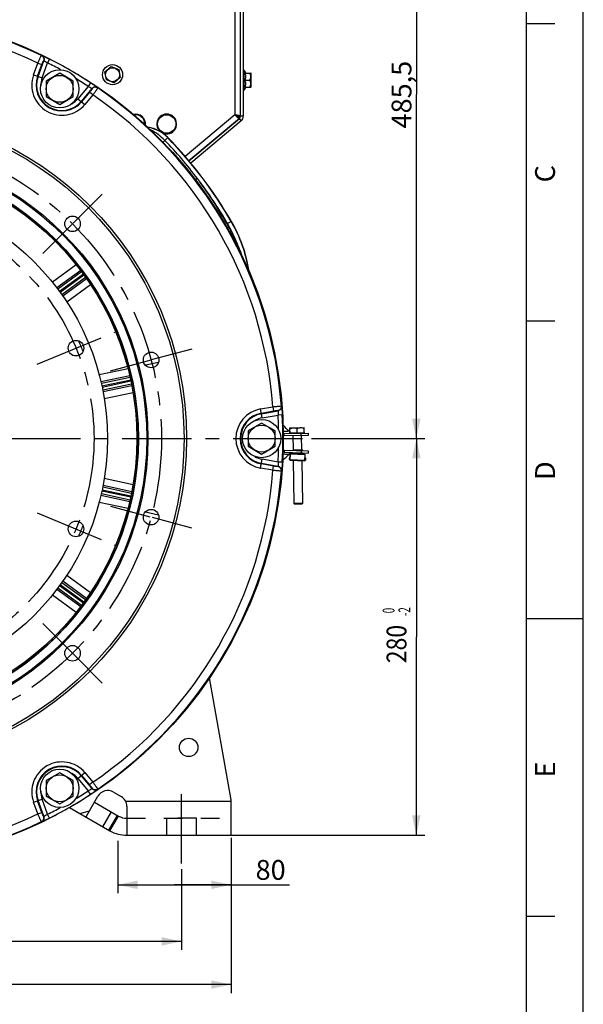
# Model space of a CAD drawing. Units: millimetres. Extents: x 0 to 594, y 0 to 420.
# Drawn here: x 495 to 594, y 142 to 316 of the extents above; entities that cross this region are included whole.
import ezdxf
from ezdxf.enums import TextEntityAlignment as Align

# ---------------------------------------------------------------- set-up
doc = ezdxf.new("R2010")
doc.units = ezdxf.units.MM
doc.header["$LTSCALE"] = 32.67
doc.linetypes.add('CENTER', pattern=[0.6, 0.375, -0.075, 0.075, -0.075])
doc.linetypes.add('HIDDEN', pattern=[0.2, 0.1, -0.1])
doc.layers.get('0').update_dxf_attribs({"linetype": 'CONTINUOUS'})
for name, color, linetype in [('02___PRT_ALL_AXES', 7, 'CONTINUOUS'), ('AXES', 7, 'CONTINUOUS'), ('DEFAULT_1', 7, 'CENTER'), ('SOLIDES', 7, 'CONTINUOUS')]:
    doc.layers.add(name, color=color, linetype=linetype)
doc.styles.get("Standard").update_dxf_attribs({"font": 'txt', "width": 0.85})
doc.styles.add('TEXTSTYLE_3', font='txt')
doc.styles.add('TEXTSTYLE_6', font='txt', dxfattribs={"width": 0.6})
doc.dimstyles.new('DIMSTYLE_2', dxfattribs={"dimtxt": 3.5, "dimasz": 3.5, "dimexe": 1.5, "dimexo": 1, "dimgap": 0.875, "dimtad": 1, "dimdec": 4, "dimlfac": 4, "dimtxsty": 'STANDARD', "dimblk": '_FILLED', "dimblk1": '_FILLED', "dimblk2": '_FILLED', "dimcen": 0.09, "dimclrt": 5, "dimadec": 0, "dimazin": 0, "dimtp": 0.0001, "dimtm": 0.0001, "dimtfac": 1, "dimtdec": 4, "dimtofl": 0, "dimtmove": 0, "dimatfit": 3, "dimldrblk": '_FILLED', "dimfxl": 1, "dimtolj": 1, "dimarcsym": 0})
doc.dimstyles.new('DIMSTYLE_6', dxfattribs={"dimtxt": 3.5, "dimasz": 3.5, "dimexe": 1.5, "dimexo": 1, "dimgap": 0.875, "dimtad": 1, "dimdec": 4, "dimlfac": 4, "dimtxsty": 'STANDARD', "dimblk": '_FILLED', "dimblk1": '_FILLED', "dimblk2": '_FILLED', "dimcen": 0.09, "dimclrt": 5, "dimadec": 0, "dimazin": 0, "dimtol": 1, "dimtm": 2, "dimtfac": 0.6, "dimtdec": 4, "dimtofl": 0, "dimtmove": 0, "dimatfit": 3, "dimldrblk": '_FILLED', "dimfxl": 1, "dimtolj": 1, "dimarcsym": 0})
doc.dimstyles.new('DIMSTYLE_9', dxfattribs={"dimtxt": 3.5, "dimasz": 3.5, "dimexe": 1.5, "dimexo": 1, "dimtad": 0, "dimtih": 1, "dimtoh": 1, "dimdec": 1, "dimlfac": 4, "dimtxsty": 'STANDARD', "dimblk": '_FILLED', "dimblk1": '_FILLED', "dimblk2": '_FILLED', "dimcen": 0.09, "dimclrt": 5, "dimadec": 0, "dimazin": 0, "dimtp": 0.5, "dimtm": 0.5, "dimtfac": 1, "dimtdec": 1, "dimtofl": 0, "dimtmove": 0, "dimatfit": 3, "dimldrblk": '_FILLED', "dimfxl": 1, "dimtolj": 1, "dimarcsym": 0})

# ---------------------------------------------------------------- blocks, each defined once
blk = doc.blocks.new('MARGEA2_BL0', base_point=(296.99996, 210.000076))
at = {"color": 7, "linetype": 'CONTINUOUS'}
for p, q in [((594, 0.000078), (594.000002, 420.000076)), ((594.000002, 0.000076), (594.000002, 420.000076)), ((584.000002, 15.000076), (584.000002, 405.000076)), ((589.000002, 315.000076), (584.000002, 315.000076)), ((589.000002, 262.500076), (584.000002, 262.500076)), ((594.000002, 210.000076), (584.000002, 210.000076)), ((589.000002, 157.500076), (584.000002, 157.500076))]:
    blk.add_line(p, q, dxfattribs=at)
at = {"color": 5, "linetype": 'CONTINUOUS', "style": 'TEXTSTYLE_3', "oblique": 0.00001872}
for s, p in [('C', (589.000002, 287.000076)), ('D', (589.000002, 234.500076)), ('E', (589.000002, 182.000076))]:
    blk.add_text(s, height=3.5, rotation=90, dxfattribs=at).set_placement(p)
blk = doc.blocks.new('_FILLED')
at = {"color": 0, "linetype": 'BYBLOCK'}
blk.add_solid([(0, 0), (-1, 0.214), (-1, -0.214)], dxfattribs=at)
blk = doc.blocks.new('*D8')
at = {"color": 2, "linetype": 'CONTINUOUS'}
for p, q in [((400.11, 170.81), (400.11, 143.97)), ((531.86, 170.81), (531.86, 143.97)), ((400.11, 145.47), (465.99, 145.47)), ((531.86, 145.47), (465.99, 145.47))]:
    blk.add_line(p, q, dxfattribs=at)
at = {"color": 2, "linetype": 'CONTINUOUS', "xscale": 3.5, "yscale": 3.5, "zscale": 3.5, "rotation": 180}
blk.add_blockref('_FILLED', (400.11, 145.47), dxfattribs=at)
at = {"color": 2, "linetype": 'CONTINUOUS', "xscale": 3.5, "yscale": 3.5, "zscale": 3.5}
blk.add_blockref('_FILLED', (531.86, 145.47), dxfattribs=at)
at = {"color": 5, "linetype": 'CONTINUOUS', "insert": (465.99, 149.84), "char_height": 3.5, "width": 13.3875, "attachment_point": 2, "line_spacing_factor": 0.9}
blk.add_mtext('527', dxfattribs=at)
blk = doc.blocks.new('*D10')
at = {"color": 2, "linetype": 'CONTINUOUS'}
for p, q in [((511.86, 170.81), (511.86, 161.57)), ((531.86, 171.38), (531.86, 161.57)), ((511.86, 163.07), (521.86, 163.07)), ((531.86, 163.07), (521.86, 163.07)), ((521.86, 163.07), (542.13, 163.07))]:
    blk.add_line(p, q, dxfattribs=at)
at = {"color": 2, "linetype": 'CONTINUOUS', "xscale": 3.5, "yscale": 3.5, "zscale": 3.5, "rotation": 180}
blk.add_blockref('_FILLED', (511.86, 163.07), dxfattribs=at)
at = {"color": 2, "linetype": 'CONTINUOUS', "xscale": 3.5, "yscale": 3.5, "zscale": 3.5}
blk.add_blockref('_FILLED', (531.86, 163.07), dxfattribs=at)
at = {"color": 5, "linetype": 'CONTINUOUS', "insert": (536.18, 167.45), "char_height": 3.5, "width": 8.925, "attachment_point": 1, "line_spacing_factor": 0.9}
blk.add_mtext('80', dxfattribs=at)
blk = doc.blocks.new('*D11')
at = {"color": 2, "linetype": 'CONTINUOUS'}
for p, q in [((546.05, 241.81), (566.04, 241.81)), ((564.54, 241.81), (564.54, 206.81)), ((564.54, 171.81), (564.54, 206.81)), ((529.72, 171.81), (566.04, 171.81))]:
    blk.add_line(p, q, dxfattribs=at)
at = {"color": 2, "linetype": 'CONTINUOUS', "xscale": 3.5, "yscale": 3.5, "zscale": 3.5}
for p, rotation in [((564.54, 241.81), 90), ((564.54, 171.81), 270)]:
    blk.add_blockref('_FILLED', p, dxfattribs=dict(at, rotation=rotation))
at = {"color": 5, "linetype": 'CONTINUOUS', "style": 'TEXTSTYLE_6', "width": 0.6}
for s, p in [('-2', (563.49, 211.27)), (' 0', (560.69, 211.27))]:
    blk.add_text(s, height=2.1, rotation=90, dxfattribs=at).set_placement(p, align=Align.CENTER)
at = {"color": 5, "linetype": 'CONTINUOUS', "width": 0.85}
blk.add_text('280', height=3.5, rotation=90, dxfattribs=at).set_placement((562.79, 205.55), align=Align.CENTER)
blk = doc.blocks.new('*D12')
at = {"color": 2, "linetype": 'CONTINUOUS'}
for p, q in [((511.97, 363.18), (566.04, 363.18)), ((564.54, 363.18), (564.54, 302.49)), ((564.54, 241.81), (564.54, 302.49)), ((546.05, 241.81), (566.04, 241.81))]:
    blk.add_line(p, q, dxfattribs=at)
at = {"color": 2, "linetype": 'CONTINUOUS', "xscale": 3.5, "yscale": 3.5, "zscale": 3.5}
for p, rotation in [((564.54, 363.18), 90), ((564.54, 241.81), 270)]:
    blk.add_blockref('_FILLED', p, dxfattribs=dict(at, rotation=rotation))
at = {"color": 5, "linetype": 'CONTINUOUS', "insert": (560.17, 302.49), "char_height": 3.5, "width": 22.3125, "attachment_point": 2, "rotation": 90, "line_spacing_factor": 0.9}
blk.add_mtext('485,5', dxfattribs=at)
blk = doc.blocks.new('*D29')
at = {"color": 2, "linetype": 'CONTINUOUS'}
for p, q in [((465.99, 362.97), (465.99, 371.6)), ((482.14, 302.09), (499.58, 367.18))]:
    blk.add_line(p, q, dxfattribs=at)
for start, end in [(86.2441, 90), (75, 78.7234)]:
    blk.add_arc((465.99, 241.81), 128.29, start, end, dxfattribs=at)
for points in [[(469.5, 370.8), (465.99, 370.1), (469.48, 369.3)], [(495.62, 365.86), (499.19, 365.73), (495.99, 367.32)]]:
    blk.add_solid(points, dxfattribs=at)
at = {"color": 5, "linetype": 'CONTINUOUS', "insert": (482.74, 370.75), "char_height": 3.5, "width": 12.425, "attachment_point": 2, "line_spacing_factor": 0.9}
blk.add_mtext('15\\Fgdt;{\\Fgdt;~}', dxfattribs=at)
blk = doc.blocks.new('*D30')
at = {"color": 2, "linetype": 'CONTINUOUS'}
for p, q in [((408.86, 165.81), (408.86, 151.59)), ((523.11, 165.81), (523.11, 151.59)), ((408.86, 153.09), (465.99, 153.09)), ((523.11, 153.09), (465.99, 153.09))]:
    blk.add_line(p, q, dxfattribs=at)
at = {"color": 2, "linetype": 'CONTINUOUS', "xscale": 3.5, "yscale": 3.5, "zscale": 3.5, "rotation": 180}
blk.add_blockref('_FILLED', (408.86, 153.09), dxfattribs=at)
at = {"color": 2, "linetype": 'CONTINUOUS', "xscale": 3.5, "yscale": 3.5, "zscale": 3.5}
blk.add_blockref('_FILLED', (523.11, 153.09), dxfattribs=at)
at = {"color": 5, "linetype": 'CONTINUOUS', "insert": (465.99, 157.47), "char_height": 3.5, "width": 13.3875, "attachment_point": 2, "line_spacing_factor": 0.9}
blk.add_mtext('457', dxfattribs=at)

msp = doc.modelspace()

# ---------------------------------------------------------------- linework, layer by layer
at = {"color": 7, "linetype": 'CONTINUOUS'}
for p, q in [((594, 0), (594, 420)), ((541.832947, 243.350678), (541.571103, 243.604944)), ((542.104973, 243.083746), (541.832947, 243.350678)), ((541.235509, 242.694103), (545.484911, 242.765412)), ((542.104973, 243.083746), (542.213772, 242.978539)), ((544.241379, 242.369491), (544.235087, 242.744439)), ((545.491203, 242.390465), (545.484911, 242.765412)), ((541.202465, 239.40652), (545.449575, 239.24981)), ((541.833673, 238.782257), (542.063921, 238.99948)), ((542.452493, 239.360397), (542.063921, 238.99948)), ((542.180676, 238.119576), (542.194504, 238.494321)), ((542.18643, 238.119363), (542.200257, 238.494108)), ((542.194504, 238.494321), (542.269453, 238.491555)), ((542.251634, 238.008631), (542.28798, 238.993673)), ((542.354922, 239.099807), (542.737075, 239.299862)), ((542.603149, 239.229753), (544.614281, 239.155546)), ((544.214252, 239.670646), (544.200425, 239.295901)), ((544.485885, 239.235335), (544.852257, 239.007661)), ((544.874849, 237.911839), (544.911195, 238.896882)), ((544.892668, 238.394764), (544.967617, 238.391998)), ((544.961863, 238.39221), (544.948036, 238.017465)), ((544.967617, 238.391998), (544.953789, 238.017253)), ((545.463402, 239.624555), (545.449575, 239.24981)), ((542.300982, 237.990052), (544.824265, 237.896947))]:
    msp.add_line(p, q, dxfattribs=at)
at = {"color": 9, "linetype": 'CONTINUOUS'}
for p, q in [((541.241801, 242.319156), (541.235509, 242.694103)), ((542.104973, 243.083746), (541.866747, 243.079683)), ((541.216292, 239.781265), (541.202465, 239.40652)), ((541.9789, 239.002616), (541.825825, 239.00833)), ((542.06392, 238.999479), (541.9789, 239.002616)), ((542.180676, 238.119576), (542.18643, 238.119363)), ((542.255625, 238.11681), (544.87884, 238.020019)), ((542.300982, 237.990052), (542.341633, 239.091762)), ((542.379939, 239.112904), (544.828273, 239.022565)), ((544.528684, 239.208738), (542.692433, 239.276492)), ((544.864916, 238.998657), (544.824265, 237.896947)), ((544.953789, 238.017253), (544.948036, 238.017465))]:
    msp.add_line(p, q, dxfattribs=at)
at = {"color": 3, "linetype": 'CONTINUOUS'}
for p, q in [((541.241801, 242.319156), (545.491203, 242.390465)), ((541.216292, 239.781265), (545.463402, 239.624555))]:
    msp.add_line(p, q, dxfattribs=at)
at = {"color": 7, "linetype": 'CONTINUOUS'}
for points in [[(541.571103, 243.604944), (541.308519, 243.857326), (541.045209, 244.10782), (541.014614, 244.136651)], [(540.950846, 237.96726), (541.031304, 238.04015), (541.299455, 238.285618)], [(541.299455, 238.285618), (541.566915, 238.532989), (541.833673, 238.782257)]]:
    msp.add_lwpolyline(points, dxfattribs=at)
for centre, radius in [((465.98981, 241.806466), 75.061111), ((465.98981, 241.806466), 57.566987), ((465.98981, 241.806466), 51.196875), ((465.98981, 241.806466), 50.980369), ((465.98981, 241.806466), 49.504617), ((465.98981, 241.806466), 44.0525), ((503.875266, 279.691922), 1.375), ((504.49018, 257.753842), 1.375), ((517.742305, 255.673506), 1.375), ((517.742305, 227.939427), 1.375), ((504.49018, 225.859091), 1.375), ((503.875266, 203.921011), 1.375)]:
    msp.add_circle(centre, radius, dxfattribs=at)
for centre, radius, start, end in [((541.229217, 243.06905), 0.375, 240.31338534, 270.96138369), ((541.188637, 239.031775), 0.375, 87.88685539, 118.39428241), ((542.305591, 238.114967), 0.125, 177.88685539, 267.88685539), ((542.305591, 238.114967), 0.119242, 177.88685539, 243.0955745), ((542.412895, 238.989064), 0.125, 117.63173669, 177.88685539), ((544.828874, 238.021862), 0.125, 267.88685539, 357.88685539), ((544.78628, 238.901491), 0.125, 357.88685539, 58.1419741), ((544.828874, 238.021862), 0.119242, 292.67813629, 357.88685539)]:
    msp.add_arc(centre, radius, start, end, dxfattribs=at)
at = {"color": 3, "linetype": 'CONTINUOUS'}
for centre, start, end in [((541.229217, 243.06905), 255.78388787, 270.96138369), ((541.188637, 239.031775), 87.88685539, 103.02178603)]:
    msp.add_arc(centre, 0.75, start, end, dxfattribs=at)
at = {"color": 9, "linetype": 'CONTINUOUS'}
for points in [[(541.866747, 243.079683), (541.808271, 243.078706), (541.530864, 243.074755), (541.253505, 243.067995), (541.034582, 243.064518)], [(541.825825, 239.00833), (541.76738, 239.010482), (541.490108, 239.020009), (541.212941, 239.032343), (540.994132, 239.040219)]]:
    msp.add_open_spline(points, degree=3, knots=[0, 0, 0, 0, 0.2108031904, 1, 1, 1, 1], dxfattribs=at)
at = {"layer": '02___PRT_ALL_AXES', "color": 7, "linetype": 'CONTINUOUS'}
for centre in [(501.61481, 303.510776), (537.23981, 241.806466), (501.61481, 180.102156)]:
    msp.add_circle(centre, 3.375, dxfattribs=at)
at = {"layer": 'AXES', "color": 7, "linetype": 'CONTINUOUS'}
for p, q in [((501.61481, 306.25319), (499.23981, 304.881983)), ((503.98981, 304.881983), (501.61481, 306.25319)), ((509.584474, 306.492682), (510.684342, 307.427361)), ((509.843996, 305.072829), (509.584474, 306.492682)), ((510.684342, 307.427361), (512.043731, 306.942186)), ((512.043731, 306.942186), (512.303253, 305.522334)), ((533.98981, 306.831466), (534.13981, 306.831466)), ((534.13981, 303.281466), (534.13981, 306.831466)), ((534.351007, 306.306466), (535.349891, 306.306466)), ((535.36481, 306.291509), (535.349853, 306.306466)), ((535.36481, 303.821615), (535.36481, 306.291317)), ((499.23981, 304.881983), (499.23981, 302.13957)), ((503.98981, 302.13957), (503.98981, 304.881983)), ((511.203385, 304.587655), (509.843996, 305.072829)), ((512.303253, 305.522334), (511.203385, 304.587655)), ((534.351007, 305.056466), (535.156477, 305.056466)), ((533.98981, 303.281466), (534.13981, 303.281466)), ((534.351007, 303.806466), (535.349891, 303.806466)), ((535.36481, 303.821424), (535.349853, 303.806466)), ((499.23981, 302.13957), (501.61481, 300.768363)), ((501.61481, 300.768363), (503.98981, 302.13957)), ((537.23981, 244.54888), (534.86481, 243.177673)), ((539.61481, 243.177673), (537.23981, 244.54888)), ((542.21659, 242.810581), (542.204734, 243.517105)), ((542.218956, 243.710747), (544.717872, 243.752681)), ((542.251524, 242.811167), (542.239668, 243.517692)), ((543.518448, 242.832427), (543.506592, 243.538952)), ((544.750439, 242.853101), (544.738583, 243.559626)), ((534.86481, 243.177673), (534.86481, 240.43526)), ((539.61481, 240.43526), (539.61481, 243.177673)), ((542.21659, 242.810581), (544.750439, 242.853101)), ((542.233691, 242.810868), (542.235369, 242.710882)), ((542.74159, 242.344324), (542.784286, 239.800005)), ((544.241379, 242.369491), (544.285453, 239.74307)), ((544.733339, 242.852814), (544.735017, 242.752828)), ((534.86481, 240.43526), (537.23981, 239.064053)), ((537.23981, 239.064053), (539.61481, 240.43526)), ((544.504322, 239.734995), (542.755512, 239.799522)), ((542.814977, 237.971086), (542.943352, 230.321016)), ((544.316118, 237.915697), (544.443141, 230.346184)), ((501.61481, 182.84457), (499.23981, 181.473363)), ((503.98981, 181.473363), (501.61481, 182.84457)), ((499.23981, 181.473363), (499.23981, 178.73095)), ((503.98981, 178.73095), (503.98981, 181.473363)), ((499.23981, 178.73095), (501.61481, 177.359743)), ((501.61481, 177.359743), (503.98981, 178.73095))]:
    msp.add_line(p, q, dxfattribs=at)
at = {"layer": 'AXES', "color": 2, "linetype": 'CENTER'}
for p, q in [((509.125534, 284.94219), (503.990817, 279.807473)), ((498.624998, 274.441654), (503.759715, 279.576371)), ((524.914304, 257.595237), (517.7559, 255.677148)), ((510.570306, 253.751774), (517.72871, 255.669863)), ((473.41481, 241.806466), (545.050922, 241.806466)), ((510.570306, 229.861159), (517.505022, 228.003007)), ((524.914304, 226.017696), (517.979587, 227.875848)), ((498.624998, 209.171279), (503.824452, 203.971825)), ((509.125534, 198.670743), (503.92608, 203.870197)), ((523.11481, 166.806466), (523.11481, 179.806466))]:
    msp.add_line(p, q, dxfattribs=at)
at = {"layer": 'AXES', "color": 8, "linetype": 'HIDDEN'}
for p, q in [((525.73981, 174.806466), (520.48981, 174.806466)), ((520.48981, 171.806466), (520.48981, 174.806466)), ((525.73981, 171.806466), (525.73981, 174.806466))]:
    msp.add_line(p, q, dxfattribs=at)
at = {"layer": 'AXES', "color": 7, "linetype": 'CONTINUOUS'}
for centre, radius in [((510.943863, 306.007508), 1.775), ((501.61481, 303.510776), 2.375), ((510.943863, 306.007508), 1.235042), ((537.23981, 241.806466), 2.375), ((501.61481, 180.102156), 2.375)]:
    msp.add_circle(centre, radius, dxfattribs=at)
at = {"layer": 'AXES', "color": 2, "linetype": 'CENTER'}
msp.add_circle((465.98981, 241.806466), 53.578125, dxfattribs=at)
at = {"layer": 'AXES', "color": 3, "linetype": 'CONTINUOUS'}
msp.add_circle((524.36481, 187.306466), 1.625, dxfattribs=at)
at = {"layer": 'AXES', "color": 7, "linetype": 'CONTINUOUS'}
for centre, radius, start, end in [((531.718639, 305.056466), 3.002115, 24.60581789, 36.24574972), ((531.718639, 305.056466), 3.002115, 323.75425028, 335.39418211), ((542.305591, 238.114967), 0.125, 181.87012924, 240.59252251)]:
    msp.add_arc(centre, radius, start, end, dxfattribs=at)
for points in [[(534.351007, 305.056466), (534.414639, 305.257469), (534.481648, 305.681466), (534.414639, 306.105464), (534.351007, 306.306466)], [(534.351007, 303.806466), (534.414639, 304.007469), (534.481648, 304.431466), (534.414639, 304.855464), (534.351007, 305.056466)]]:
    msp.add_open_spline(points, degree=3, dxfattribs=at)
for points, knots in [([(535.156477, 305.056466), (535.212024, 305.152677), (535.309032, 305.351891), (535.369928, 305.681466), (535.309032, 306.011042), (535.212024, 306.210255), (535.156477, 306.306466)], [0, 0, 0, 0, 0.2525025323, 0.4999999513, 0.7474970524, 1, 1, 1, 1]), ([(535.156477, 303.806466), (535.212024, 303.902677), (535.309032, 304.101891), (535.369928, 304.431466), (535.309032, 304.761042), (535.212024, 304.960255), (535.156477, 305.056466)], [0, 0, 0, 0, 0.2525025323, 0.4999999513, 0.7474970524, 1, 1, 1, 1]), ([(542.204734, 243.517105), (542.205553, 243.543031), (542.207205, 243.589373), (542.209832, 243.643879), (542.212411, 243.677288), (542.21418, 243.69512), (542.216027, 243.704028), (542.217544, 243.710723), (542.218956, 243.710747)], [0, 0, 0, 0, 0.3994709354, 0.7159323327, 0.8349210563, 0.9231634112, 0.978242795, 1, 1, 1, 1]), ([(542.218956, 243.710747), (542.220386, 243.710771), (542.222079, 243.704024), (542.224255, 243.695182), (542.226615, 243.677425), (542.230341, 243.644192), (542.234774, 243.589841), (542.237978, 243.543588), (542.239668, 243.517692)], [0, 0, 0, 0, 0.022024631, 0.0775568881, 0.165680931, 0.284097589, 0.6003159401, 1, 1, 1, 1]), ([(542.239668, 243.517692), (542.336357, 243.574931), (542.536774, 243.675357), (542.759563, 243.719819), (542.869885, 243.72167)], [0, 0, 0, 0, 0.5045455617, 1, 1, 1, 1]), ([(542.869885, 243.72167), (542.980256, 243.723522), (543.204428, 243.686602), (543.408077, 243.592893), (543.506592, 243.538952)], [0, 0, 0, 0, 0.4956688627, 1, 1, 1, 1]), ([(543.506592, 243.538952), (543.600391, 243.596026), (543.794729, 243.696242), (544.01198, 243.740836), (544.119343, 243.742637)], [0, 0, 0, 0, 0.5055730438, 1, 1, 1, 1]), ([(544.119343, 243.742637), (544.226753, 243.74444), (544.445396, 243.707202), (544.642961, 243.613498), (544.738583, 243.559626)], [0, 0, 0, 0, 0.4946405445, 1, 1, 1, 1]), ([(544.738583, 243.559626), (544.736894, 243.585509), (544.733689, 243.631769), (544.729235, 243.686157), (544.725536, 243.71946), (544.72317, 243.737223), (544.721025, 243.746064), (544.719284, 243.752705), (544.717872, 243.752681)], [0, 0, 0, 0, 0.3994709354, 0.7159323327, 0.8349210563, 0.9231634112, 0.978242795, 1, 1, 1, 1])]:
    msp.add_open_spline(points, degree=3, knots=knots, dxfattribs=at)
at = {"layer": 'DEFAULT_1', "color": 2, "linetype": 'CENTER'}
for p, q in [((497.630375, 254.912417), (511.349986, 260.595266)), ((497.630375, 228.700516), (511.349986, 223.017667))]:
    msp.add_line(p, q, dxfattribs=at)
msp.add_circle((465.98981, 241.806466), 41.6725, dxfattribs=at)
at = {"layer": 'SOLIDES', "color": 9, "linetype": 'CONTINUOUS'}
for p, q in [((532.48981, 357.306466), (532.48981, 298.911999)), ((498.396741, 309.393233), (498.43419, 309.391027)), ((497.006769, 305.973974), (497.757699, 308.03714)), ((497.708856, 305.718435), (498.459787, 307.781601)), ((497.757699, 308.03714), (498.459787, 307.781601)), ((497.801817, 305.684601), (498.811896, 308.459772)), ((498.503904, 305.429062), (499.474718, 308.09635)), ((498.77476, 308.461828), (498.811896, 308.459772)), ((499.812666, 308.765384), (499.474718, 308.09635)), ((497.006769, 305.973974), (498.503904, 305.429062)), ((507.066506, 304.577378), (506.65608, 303.950189)), ((506.65608, 303.950189), (504.831547, 301.775795)), ((507.302223, 303.55788), (505.403894, 301.295539)), ((506.890964, 302.913858), (505.479676, 301.23195)), ((507.463311, 302.433602), (506.052023, 300.751694)), ((507.463311, 302.433602), (506.890964, 302.913858)), ((507.302223, 303.55788), (507.322572, 303.526747)), ((508.297566, 303.696404), (508.318202, 303.665075)), ((504.831547, 301.775795), (506.052023, 300.751694)), ((532.48981, 298.911999), (523.751626, 291.579792)), ((533.632598, 297.895955), (533.311204, 298.278977)), ((533.98981, 298.661999), (533.48981, 298.661999)), ((520.699389, 294.918843), (520.171171, 294.406045)), ((531.91187, 280.125451), (531.236949, 279.733134)), ((531.558558, 278.904279), (531.503008, 279.005262)), ((504.538214, 272.436731), (500.332002, 269.396332)), ((505.309519, 271.443128), (501.106365, 268.403876)), ((505.483659, 271.207964), (501.289242, 268.160542)), ((505.781039, 270.806084), (501.586217, 267.758367)), ((501.671348, 267.641024), (505.866251, 270.6888)), ((501.962153, 267.234367), (506.156567, 270.281786)), ((502.137015, 266.985209), (506.326409, 270.0435)), ((502.841698, 265.942127), (507.033035, 269.002904)), ((513.663984, 254.109558), (508.584892, 253.04286)), ((519.046975, 255.24026), (516.722264, 254.751933)), ((513.964468, 252.888138), (508.888438, 251.821202)), ((514.027903, 252.602476), (508.956655, 251.524549)), ((514.136114, 252.114384), (509.064171, 251.036309)), ((509.094606, 250.894569), (514.166255, 251.972581)), ((509.194663, 250.404744), (514.265924, 251.482674)), ((509.25319, 250.106031), (514.324163, 251.195907)), ((509.472494, 248.866466), (514.546453, 249.957866)), ((537.068981, 247.028747), (539.231201, 247.410004)), ((537.345641, 245.459733), (537.068981, 247.028747)), ((537.2159, 246.195528), (540.124309, 246.708359)), ((539.231201, 247.410004), (539.360941, 246.674209)), ((540.107522, 246.741548), (540.124309, 246.708359)), ((540.725133, 247.534624), (540.741946, 247.501089)), ((537.198722, 246.292951), (539.360941, 246.674209)), ((537.345641, 245.459733), (540.140988, 245.952628)), ((540.889362, 245.994473), (540.140988, 245.952628)), ((537.068981, 236.584186), (537.345641, 238.1532)), ((540.140988, 237.660305), (537.345641, 238.1532)), ((539.231201, 236.202929), (537.068981, 236.584186)), ((539.360941, 236.938724), (537.198722, 237.319982)), ((540.124309, 236.904574), (537.2159, 237.417405)), ((539.231201, 236.202929), (539.360941, 236.938724)), ((540.124309, 236.904574), (540.107522, 236.871385)), ((540.889362, 237.61846), (540.140988, 237.660305)), ((514.54645, 233.655067), (509.472884, 234.746383)), ((540.741946, 236.111844), (540.725133, 236.078308)), ((514.265924, 232.130259), (509.194843, 233.208151)), ((514.324163, 232.417026), (509.25306, 233.50693)), ((508.888785, 231.791658), (513.964468, 230.724795)), ((508.956791, 232.088355), (514.027903, 231.010457)), ((509.064317, 232.576592), (514.136114, 231.498549)), ((514.166255, 231.640352), (509.094275, 232.718435)), ((508.584829, 230.570086), (513.66398, 229.503376)), ((516.721983, 228.861059), (519.047106, 228.372645)), ((507.033038, 214.610026), (502.841752, 217.670766)), ((501.289523, 215.452187), (505.483659, 212.404969)), ((501.586075, 215.854669), (505.781039, 212.806849)), ((505.866251, 212.924133), (501.671338, 215.971917)), ((506.156567, 213.331147), (501.962398, 216.378389)), ((506.326409, 213.569433), (502.137171, 216.62761)), ((500.332208, 214.216452), (504.538214, 211.176202)), ((501.10639, 215.209039), (505.309519, 212.169805)), ((504.831547, 181.837138), (506.052023, 182.861239)), ((506.052023, 182.861239), (507.463311, 181.179331)), ((504.831547, 181.837138), (506.65608, 179.662744)), ((505.403894, 182.317394), (507.302223, 180.055053)), ((505.479676, 182.380982), (506.890964, 180.699074)), ((507.463311, 181.179331), (506.890964, 180.699074)), ((507.066506, 179.035555), (506.65608, 179.662744)), ((507.322572, 180.086186), (507.302223, 180.055053)), ((508.318202, 179.947858), (508.297566, 179.916529)), ((497.006769, 177.638959), (498.503904, 178.183871)), ((497.757699, 175.575793), (497.006769, 177.638959)), ((498.459787, 175.831332), (497.708856, 177.894498)), ((498.811896, 175.153161), (497.801817, 177.928332)), ((499.474718, 175.516582), (498.503904, 178.183871)), ((513.256186, 177.806466), (531.86481, 177.806466)), ((497.757699, 175.575793), (498.459787, 175.831332)), ((499.812666, 174.847549), (499.474718, 175.516582)), ((509.236909, 173.323686), (510.736909, 175.921762)), ((498.43419, 174.221906), (498.396741, 174.2197)), ((498.811896, 175.153161), (498.77476, 175.151104)), ((510.279283, 172.721871), (511.779283, 175.319947)), ((510.472505, 172.610314), (511.972505, 175.20839))]:
    msp.add_line(p, q, dxfattribs=at)
at = {"layer": 'SOLIDES', "color": 3, "linetype": 'CONTINUOUS'}
for p, q in [((533.48981, 298.661999), (533.48981, 357.306466)), ((524.399488, 290.818005), (533.311204, 298.295823)), ((533.311204, 298.278977), (524.407762, 290.808102)), ((531.86481, 178.056466), (528.064609, 199.608479)), ((511.092287, 179.430686), (512.472505, 178.633817)), ((506.876983, 176.129565), (508.360236, 178.698635)), ((531.86481, 171.806466), (531.86481, 178.056466)), ((503.365242, 176.713694), (510.472505, 172.610314)), ((505.169451, 175.672034), (506.876983, 176.129565)), ((513.472505, 176.901766), (513.472505, 171.806466)), ((513.472505, 171.806466), (531.86481, 171.806466))]:
    msp.add_line(p, q, dxfattribs=at)
at = {"layer": 'SOLIDES', "color": 7, "linetype": 'CONTINUOUS'}
for p, q in [((533.98981, 357.306466), (533.98981, 298.661999)), ((533.632598, 297.895955), (524.728344, 290.424398)), ((532.98981, 298.678845), (533.48981, 298.678845)), ((532.98981, 298.678845), (533.311204, 298.295823)), ((544.443141, 230.346184), (542.943352, 230.321016)), ((543.045016, 230.222708), (542.943352, 230.321016)), ((544.344738, 230.244519), (543.045111, 230.22271)), ((544.344833, 230.24452), (544.443141, 230.346184)), ((507.751983, 177.64511), (511.972505, 175.20839)), ((506.251983, 175.047034), (506.876983, 176.129565))]:
    msp.add_line(p, q, dxfattribs=at)
at = {"layer": 'SOLIDES', "color": 8, "linetype": 'HIDDEN'}
msp.add_line((513.472505, 174.806466), (531.86481, 174.806466), dxfattribs=at)
at = {"layer": 'SOLIDES', "color": 9, "linetype": 'CONTINUOUS'}
for centre, radius in [((465.98981, 241.806466), 58), ((520.48981, 297.306466), 1.625), ((465.98981, 241.806466), 49.462751)]:
    msp.add_circle(centre, radius, dxfattribs=at)
at = {"layer": 'SOLIDES', "color": 7, "linetype": 'CONTINUOUS'}
msp.add_circle((465.98981, 241.806466), 49.237961, dxfattribs=at)
at = {"layer": 'SOLIDES', "color": 9, "linetype": 'CONTINUOUS'}
for centre, radius, start, end in [((465.98981, 241.806466), 74.954521, 64.3829189, 115.6170811), ((465.98981, 241.806466), 73.455435, 64.375051, 115.624949), ((465.98981, 241.806466), 74.267003, 61.19218454, 63.20035964), ((465.98981, 241.806466), 75.016546, 56.79964036, 63.20035964), ((501.98981, 304.160296), 5.302842, 160, 320), ((501.98981, 304.160296), 4.555696, 160, 320), ((501.98981, 304.160296), 4.45677, 160, 320), ((501.98981, 304.160296), 3.709624, 160, 181.79096646), ((465.98981, 241.806466), 74.267003, 56.79964036, 58.80782127), ((465.98981, 241.806466), 73.455435, 4.375051, 55.624949), ((465.98981, 241.806466), 74.954521, 4.3829189, 55.6170811), ((501.98981, 304.160296), 3.709624, 298.20916924, 320), ((514.98981, 297.306466), 1.625, 357.16028375, 99.98509455), ((516.236048, 290.585806), 6.189886, 44.15132072, 81.25243579), ((581.745132, 229.495868), 89.468899, 133.48908534, 133.78026976), ((466.091963, 242.393705), 75.032288, 37.1358438, 43.88390901), ((465.98981, 241.806466), 76.219225, 30.16845649, 44.15132072), ((571.075148, 227.122642), 75.555318, 126.71249138, 127.02319242), ((465.398116, 242.569737), 75.481227, 29.73138097, 36.71135549), ((465.98981, 241.806466), 75.469339, 30.16845649, 37.44444229), ((465.460706, 242.610537), 75.406643, 28.85836843, 29.72804657), ((510.29808, 267.561849), 24.219339, 22.02949635, 30.16845649), ((510.29808, 267.561849), 24.969225, 8.85121225, 30.16845649), ((465.462124, 242.61133), 75.405018, 28.38403922, 28.77078664), ((465.462592, 242.611595), 75.40448, 27.42703943, 28.38403134), ((465.463684, 242.612176), 75.403243, 26.83092985, 27.42702939), ((562.19424, 218.431282), 65.237873, 116.8302717, 117.04458054), ((498.362725, 261.167777), 37.709524, 19.52163238, 24.23390775), ((465.98981, 241.806466), 42.613613, 21.13604629, 23.86371474), ((537.98981, 241.806466), 5.302842, 100, 260), ((537.98981, 241.806466), 4.555696, 100, 260), ((537.98981, 241.806466), 4.45677, 100, 260), ((537.98981, 241.806466), 3.709624, 100, 121.79096646), ((465.98981, 241.806466), 74.267003, 1.19218429, 3.20035964), ((465.98981, 241.806466), 75.016546, 356.79964036, 3.20035964), ((465.98981, 241.806466), 74.267003, 356.79964036, 358.80782113), ((537.98981, 241.806466), 3.709624, 238.20916924, 260), ((465.98981, 241.806466), 73.455435, 304.375051, 355.624949), ((465.98981, 241.806466), 74.954521, 304.3829189, 355.6170811), ((465.98981, 241.806466), 42.613613, 336.13605573, 338.86419087), ((501.98981, 179.452637), 5.302842, 40, 200), ((501.98981, 179.452637), 4.555696, 40, 200), ((501.98981, 179.452637), 4.45677, 40, 200), ((501.98981, 179.452637), 3.709624, 40, 61.79096646), ((501.98981, 179.452637), 3.709624, 178.20916924, 200), ((465.98981, 241.806466), 75.016546, 296.79964036, 303.20035964), ((465.98981, 241.806466), 74.267003, 301.19218415, 303.20035964), ((465.98981, 241.806466), 73.455435, 244.375051, 295.624949), ((465.98981, 241.806466), 74.267003, 296.79964036, 298.80782087), ((465.98981, 241.806466), 74.954521, 244.3829189, 295.6170811)]:
    msp.add_arc(centre, radius, start, end, dxfattribs=at)
at = {"layer": 'SOLIDES', "color": 7, "linetype": 'CONTINUOUS'}
for centre, radius, start, end in [((514.98981, 297.306466), 1.75, 353.89866012, 103.30821568), ((520.48981, 297.306466), 1.75, 244.56936394, 230.73014798), ((532.98981, 298.661999), 1, 310, 360), ((516.236048, 290.585806), 6.220661, 44.15132072, 81.66808277), ((465.98981, 241.806466), 76.25, 30.16845649, 44.15132072), ((510.29808, 267.561849), 25, 8.56817485, 30.16845649), ((513.472505, 177.806466), 3, 240, 270)]:
    msp.add_arc(centre, radius, start, end, dxfattribs=at)
at = {"layer": 'SOLIDES', "color": 3, "linetype": 'CONTINUOUS'}
for centre, radius, start, end in [((532.98981, 298.661999), 0.5, 310, 360), ((510.092287, 177.698635), 2, 60, 150), ((511.472505, 176.901766), 2, 0, 60), ((513.472505, 177.806466), 6, 240, 270)]:
    msp.add_arc(centre, radius, start, end, dxfattribs=at)
at = {"layer": 'SOLIDES', "color": 9, "linetype": 'CONTINUOUS'}
for points, knots in [([(497.757699, 308.03714), (497.794699, 308.125121), (497.868023, 308.297568), (497.976762, 308.547378), (498.079547, 308.777526), (498.172595, 308.979502), (498.243028, 309.126464), (498.292271, 309.224241), (498.322333, 309.28156), (498.347668, 309.326932), (498.368076, 309.360932), (498.383139, 309.381402), (498.392454, 309.392187), (498.396741, 309.393233)], [0, 0, 0, 0, 0.1906502291, 0.3743025348, 0.544211968, 0.694118473, 0.818509754, 0.8696762261, 0.9128506614, 0.9476568919, 0.973815441, 0.9911860491, 1, 1, 1, 1]), ([(498.396741, 309.393233), (498.47877, 309.353604), (498.629648, 309.242738), (498.780079, 309.00695), (498.836512, 308.732771), (498.805811, 308.547753), (498.77476, 308.461828)], [0, 0, 0, 0, 0.2495611977, 0.4994972511, 0.7497218222, 1, 1, 1, 1]), ([(498.43419, 309.391027), (498.440554, 309.39065), (498.4572, 309.386468), (498.505562, 309.371232), (498.593158, 309.336966), (498.728298, 309.280411), (498.899924, 309.204425), (499.101708, 309.111841), (499.410378, 308.965734), (499.649509, 308.847799), (499.812666, 308.765384)], [0, 0, 0, 0, 0.0126215044, 0.0336841769, 0.1005986383, 0.198516595, 0.3238706153, 0.4721384385, 0.6380895915, 1, 1, 1, 1]), ([(498.43419, 309.391027), (498.516176, 309.351371), (498.666959, 309.240481), (498.817274, 309.004725), (498.873639, 308.730625), (498.842937, 308.545669), (498.811896, 308.459772)], [0, 0, 0, 0, 0.2495613437, 0.499497335, 0.7497217704, 1, 1, 1, 1]), ([(498.459787, 307.781601), (498.491873, 307.869756), (498.540533, 307.997276), (498.607193, 308.157894), (498.652351, 308.259957), (498.692098, 308.342665), (498.72604, 308.406088), (498.750092, 308.44185), (498.767586, 308.462223), (498.77476, 308.461828)], [0, 0, 0, 0, 0.3731346167, 0.5425676183, 0.6920413255, 0.8160455512, 0.9101513446, 0.9714199472, 1, 1, 1, 1]), ([(498.811896, 308.459772), (498.820273, 308.461419), (498.845709, 308.452736), (498.891454, 308.435352), (498.9578, 308.4031), (499.040888, 308.359775), (499.138035, 308.305324), (499.285397, 308.218336), (499.398275, 308.146759), (499.474718, 308.09635)], [0, 0, 0, 0, 0.0337622507, 0.100198449, 0.1978024, 0.3231494164, 0.4716384889, 0.6378667577, 1, 1, 1, 1]), ([(507.066506, 304.577378), (507.219457, 304.477287), (507.441156, 304.329162), (507.722023, 304.1349), (507.903095, 304.006443), (508.054714, 303.895803), (508.171263, 303.807045), (508.244737, 303.748317), (508.282113, 303.714052), (508.294058, 303.701726), (508.297566, 303.696404)], [0, 0, 0, 0, 0.3619083924, 0.5278591335, 0.6761263645, 0.80148066, 0.8993997715, 0.9663151056, 0.9873782851, 1, 1, 1, 1]), ([(506.65608, 303.950189), (506.737956, 303.909192), (506.856382, 303.847226), (507.005397, 303.763101), (507.101125, 303.706195), (507.18019, 303.655901), (507.241295, 303.61457), (507.279223, 303.583645), (507.299461, 303.565958), (507.302223, 303.55788)], [0, 0, 0, 0, 0.3621312136, 0.5283590695, 0.6768475334, 0.8021948119, 0.899799953, 0.9662370225, 1, 1, 1, 1]), ([(507.322572, 303.526747), (507.326501, 303.520731), (507.317605, 303.495396), (507.298661, 303.456686), (507.260707, 303.395581), (507.208954, 303.319805), (507.143144, 303.229666), (507.037374, 303.091627), (506.951267, 302.985724), (506.890964, 302.913858)], [0, 0, 0, 0, 0.0285787715, 0.0898453728, 0.1839496322, 0.3079526989, 0.4574254937, 0.6268576772, 1, 1, 1, 1]), ([(508.297566, 303.696404), (508.222231, 303.747578), (508.050805, 303.822715), (507.771478, 303.835013), (507.505917, 303.746777), (507.361092, 303.627711), (507.302223, 303.55788)], [0, 0, 0, 0, 0.2495613427, 0.4994973338, 0.7497217696, 1, 1, 1, 1]), ([(508.318202, 303.665075), (508.242867, 303.7163), (508.071416, 303.791531), (507.792002, 303.803914), (507.526339, 303.715696), (507.381459, 303.596599), (507.322572, 303.526747)], [0, 0, 0, 0, 0.2495611976, 0.4994972511, 0.7497218223, 1, 1, 1, 1]), ([(508.318202, 303.665075), (508.319439, 303.66084), (508.314757, 303.647381), (508.304561, 303.624102), (508.285322, 303.589429), (508.258697, 303.544803), (508.224088, 303.490111), (508.164033, 303.398577), (508.071978, 303.264101), (507.943587, 303.082532), (507.795665, 302.878443), (507.633691, 302.659365), (507.521007, 302.509637), (507.463311, 302.433602)], [0, 0, 0, 0, 0.0088136865, 0.0261832825, 0.0523407479, 0.0871460539, 0.1303197619, 0.1814854314, 0.3058755532, 0.4557811498, 0.6256897623, 0.8093444222, 1, 1, 1, 1]), ([(520.171171, 294.406045), (519.807594, 294.784008), (519.010199, 295.473445), (518.110905, 296.018087), (517.648505, 296.262573)], [0, 0, 0, 0, 0.5006636372, 1, 1, 1, 1]), ([(539.231201, 247.410004), (539.325894, 247.421953), (539.5119, 247.444675), (539.782611, 247.475409), (540.033317, 247.501469), (540.254758, 247.521875), (540.417247, 247.534359), (540.526546, 247.540602), (540.591217, 247.543228), (540.643178, 247.543973), (540.682826, 247.543298), (540.708086, 247.540489), (540.722083, 247.537814), (540.725133, 247.534624)], [0, 0, 0, 0, 0.1906502291, 0.3743025348, 0.544211968, 0.694118473, 0.818509754, 0.8696762261, 0.9128506614, 0.9476568919, 0.973815441, 0.9911860491, 1, 1, 1, 1]), ([(539.360941, 246.674209), (539.453328, 246.690499), (539.588094, 246.712119), (539.760523, 246.734698), (539.871491, 246.746622), (539.962992, 246.753554), (540.03489, 246.755871), (540.077886, 246.752922), (540.104277, 246.747959), (540.107522, 246.741548)], [0, 0, 0, 0, 0.3731346167, 0.5425676183, 0.6920413255, 0.8160455512, 0.9101513446, 0.9714199472, 1, 1, 1, 1]), ([(540.725133, 247.534624), (540.731827, 247.44377), (540.711254, 247.257674), (540.58227, 247.009502), (540.373041, 246.823541), (540.19746, 246.75762), (540.107522, 246.741548)], [0, 0, 0, 0, 0.2495611977, 0.4994972511, 0.7497218222, 1, 1, 1, 1]), ([(540.741946, 247.501089), (540.748597, 247.41026), (540.727955, 247.224232), (540.598941, 246.976179), (540.389746, 246.790314), (540.214219, 246.724425), (540.124309, 246.708359)], [0, 0, 0, 0, 0.2495613436, 0.499497335, 0.7497217704, 1, 1, 1, 1]), ([(540.124309, 246.708359), (540.129924, 246.701928), (540.135122, 246.675558), (540.14294, 246.62725), (540.148181, 246.553666), (540.152205, 246.460047), (540.153623, 246.348691), (540.15197, 246.177578), (540.146422, 246.044033), (540.140988, 245.952628)], [0, 0, 0, 0, 0.0337622615, 0.1001985902, 0.1978028335, 0.3231495395, 0.4716382581, 0.6378665453, 1, 1, 1, 1]), ([(540.741946, 247.501089), (540.744802, 247.49539), (540.749503, 247.478883), (540.76049, 247.429382), (540.774612, 247.336389), (540.793204, 247.191076), (540.813211, 247.004451), (540.833923, 246.78341), (540.861726, 246.443039), (540.879157, 246.176979), (540.889362, 245.994473)], [0, 0, 0, 0, 0.012621506, 0.0336841873, 0.1005987765, 0.1985170177, 0.3238707415, 0.4721382128, 0.6380893821, 1, 1, 1, 1]), ([(540.107522, 236.871385), (540.104277, 236.864974), (540.077888, 236.860011), (540.034892, 236.857062), (539.962996, 236.859379), (539.871496, 236.866311), (539.760528, 236.878234), (539.588098, 236.900814), (539.45333, 236.922433), (539.360941, 236.938724)], [0, 0, 0, 0, 0.0285787732, 0.0898453754, 0.1839496354, 0.3079527021, 0.4574254965, 0.6268576793, 1, 1, 1, 1]), ([(540.725133, 236.078308), (540.731827, 236.169163), (540.711254, 236.355259), (540.58227, 236.603431), (540.373041, 236.789392), (540.19746, 236.855313), (540.107522, 236.871385)], [0, 0, 0, 0, 0.2495611976, 0.4994972511, 0.7497218223, 1, 1, 1, 1]), ([(540.140988, 237.660305), (540.146421, 237.5689), (540.15197, 237.435356), (540.153623, 237.264244), (540.152205, 237.152887), (540.148182, 237.059269), (540.14294, 236.985684), (540.135123, 236.937375), (540.129924, 236.911005), (540.124309, 236.904574)], [0, 0, 0, 0, 0.3621312136, 0.5283590695, 0.6768475334, 0.8021948119, 0.899799953, 0.9662370225, 1, 1, 1, 1]), ([(540.741946, 236.111844), (540.748597, 236.202673), (540.727955, 236.3887), (540.598941, 236.636754), (540.389746, 236.822618), (540.214219, 236.888508), (540.124309, 236.904574)], [0, 0, 0, 0, 0.2495613427, 0.4994973338, 0.7497217696, 1, 1, 1, 1]), ([(540.889362, 237.61846), (540.879157, 237.435955), (540.861726, 237.169896), (540.833923, 236.829527), (540.813212, 236.608486), (540.793205, 236.42186), (540.774613, 236.276547), (540.76049, 236.183552), (540.749503, 236.13405), (540.744802, 236.117543), (540.741946, 236.111844)], [0, 0, 0, 0, 0.3619083924, 0.5278591335, 0.6761263645, 0.80148066, 0.8993997715, 0.9663151056, 0.9873782851, 1, 1, 1, 1]), ([(540.725133, 236.078308), (540.722084, 236.075119), (540.708087, 236.072444), (540.682828, 236.069635), (540.643181, 236.06896), (540.591222, 236.069705), (540.526552, 236.072331), (540.417254, 236.078573), (540.254767, 236.091057), (540.033328, 236.111463), (539.782621, 236.137523), (539.511907, 236.168257), (539.325897, 236.19098), (539.231201, 236.202929)], [0, 0, 0, 0, 0.008813687, 0.0261832842, 0.0523407502, 0.0871460565, 0.1303197649, 0.1814854346, 0.3058755564, 0.4557811526, 0.6256897644, 0.8093444234, 1, 1, 1, 1]), ([(506.890964, 180.699074), (506.951266, 180.62721), (507.037372, 180.521309), (507.14314, 180.383271), (507.208951, 180.293131), (507.260705, 180.217355), (507.29866, 180.156249), (507.317604, 180.117538), (507.326501, 180.092202), (507.322572, 180.086186)], [0, 0, 0, 0, 0.3731346166, 0.5425676181, 0.6920413252, 0.816045551, 0.9101513443, 0.9714199456, 1, 1, 1, 1]), ([(507.463311, 181.179331), (507.521006, 181.103298), (507.633687, 180.953573), (507.795659, 180.734498), (507.943581, 180.53041), (508.071973, 180.348839), (508.164029, 180.214362), (508.224085, 180.122827), (508.258695, 180.068134), (508.28532, 180.023507), (508.30456, 179.988833), (508.314757, 179.965553), (508.319439, 179.952093), (508.318202, 179.947858)], [0, 0, 0, 0, 0.1906502291, 0.3743025348, 0.5442119679, 0.6941184729, 0.818509754, 0.8696762261, 0.9128506613, 0.9476568923, 0.9738154398, 0.9911860458, 1, 1, 1, 1]), ([(507.302223, 180.055053), (507.299462, 180.046975), (507.279224, 180.029289), (507.241296, 179.998364), (507.180191, 179.957033), (507.101127, 179.906739), (507.005398, 179.849833), (506.856383, 179.765708), (506.737957, 179.703741), (506.65608, 179.662744)], [0, 0, 0, 0, 0.0337622615, 0.1001985902, 0.1978028335, 0.3231495395, 0.4716382581, 0.6378665453, 1, 1, 1, 1]), ([(508.297566, 179.916529), (508.294058, 179.911206), (508.282113, 179.898882), (508.244738, 179.864616), (508.171264, 179.805889), (508.054716, 179.717132), (507.903098, 179.606493), (507.722026, 179.478035), (507.441158, 179.283772), (507.219458, 179.135646), (507.066506, 179.035555)], [0, 0, 0, 0, 0.012621506, 0.0336841873, 0.1005987765, 0.1985170177, 0.3238707415, 0.4721382128, 0.6380893821, 1, 1, 1, 1]), ([(508.297566, 179.916529), (508.222231, 179.865355), (508.050805, 179.790218), (507.771478, 179.77792), (507.505917, 179.866156), (507.361092, 179.985222), (507.302223, 180.055053)], [0, 0, 0, 0, 0.2495613436, 0.499497335, 0.7497217704, 1, 1, 1, 1]), ([(508.318202, 179.947858), (508.242867, 179.896633), (508.071416, 179.821402), (507.792002, 179.809019), (507.526339, 179.897237), (507.381459, 180.016333), (507.322572, 180.086186)], [0, 0, 0, 0, 0.2495611977, 0.4994972511, 0.7497218222, 1, 1, 1, 1]), ([(498.396741, 174.2197), (498.392454, 174.220746), (498.383139, 174.23153), (498.368077, 174.252), (498.34767, 174.285998), (498.322335, 174.331368), (498.292274, 174.388687), (498.243031, 174.486463), (498.172599, 174.633423), (498.079551, 174.835398), (497.976766, 175.065546), (497.868026, 175.315358), (497.7947, 175.487809), (497.757699, 175.575793)], [0, 0, 0, 0, 0.008813687, 0.0261832842, 0.0523407502, 0.0871460565, 0.1303197649, 0.1814854346, 0.3058755564, 0.4557811526, 0.6256897644, 0.8093444234, 1, 1, 1, 1]), ([(498.77476, 175.151104), (498.767586, 175.150709), (498.750093, 175.171082), (498.726041, 175.206842), (498.6921, 175.270265), (498.652353, 175.352972), (498.607195, 175.455035), (498.540534, 175.615653), (498.491873, 175.743176), (498.459787, 175.831332)], [0, 0, 0, 0, 0.0285787732, 0.0898453754, 0.1839496354, 0.3079527021, 0.4574254965, 0.6268576793, 1, 1, 1, 1]), ([(499.474718, 175.516582), (499.398276, 175.466174), (499.285398, 175.394597), (499.138036, 175.30761), (499.04089, 175.253159), (498.957802, 175.209834), (498.891455, 175.177581), (498.845709, 175.160197), (498.820273, 175.151513), (498.811896, 175.153161)], [0, 0, 0, 0, 0.3621308704, 0.528358941, 0.6768479906, 0.8021951283, 0.8998000262, 0.9662370492, 1, 1, 1, 1]), ([(498.396741, 174.2197), (498.47877, 174.259329), (498.629648, 174.370195), (498.780079, 174.605983), (498.836512, 174.880162), (498.805811, 175.06518), (498.77476, 175.151104)], [0, 0, 0, 0, 0.2495611976, 0.4994972511, 0.7497218223, 1, 1, 1, 1]), ([(498.43419, 174.221906), (498.516176, 174.261562), (498.666959, 174.372452), (498.817274, 174.608207), (498.873639, 174.882308), (498.842937, 175.067263), (498.811896, 175.153161)], [0, 0, 0, 0, 0.2495613427, 0.4994973338, 0.7497217696, 1, 1, 1, 1]), ([(499.812666, 174.847549), (499.64951, 174.765134), (499.410381, 174.6472), (499.101711, 174.501094), (498.899927, 174.408509), (498.728301, 174.332523), (498.59316, 174.275968), (498.505563, 174.241701), (498.4572, 174.226465), (498.440554, 174.222283), (498.43419, 174.221906)], [0, 0, 0, 0, 0.3619080525, 0.5278590113, 0.676126812, 0.8014809659, 0.8993998427, 0.9663151316, 0.9873782956, 1, 1, 1, 1])]:
    msp.add_open_spline(points, degree=3, knots=knots, dxfattribs=at)
at = {"layer": 'SOLIDES', "color": 7, "linetype": 'CONTINUOUS'}
for points in [[(532.98981, 298.678845), (532.972034, 298.66393), (532.923105, 298.666845), (532.864393, 298.687882), (532.774421, 298.730456), (532.649168, 298.806848), (532.545431, 298.875232), (532.48981, 298.911999)], [(532.98981, 298.678845), (532.98981, 298.70205), (532.956126, 298.737658), (532.902271, 298.769112), (532.811825, 298.810668), (532.672794, 298.857514), (532.553728, 298.893025), (532.48981, 298.911999)]]:
    msp.add_open_spline(points, degree=3, knots=[0, 0, 0, 0, 0.1231450837, 0.2197812094, 0.3412600424, 0.6461681461, 1, 1, 1, 1], dxfattribs=at)
at = {"layer": 'SOLIDES', "color": 3, "linetype": 'CONTINUOUS'}
for points, knots in [([(532.98981, 298.834281), (532.950741, 298.840977), (532.78431, 298.868393), (532.617444, 298.893054), (532.48981, 298.911999)], [0, 0, 0, 0, 0.2350038107, 1, 1, 1, 1]), ([(532.870739, 298.578934), (532.840497, 298.604558), (532.712515, 298.714429), (532.586364, 298.826403), (532.48981, 298.911999)], [0, 0, 0, 0, 0.2350038107, 1, 1, 1, 1]), ([(533.467957, 298.709933), (533.448506, 298.723817), (533.391808, 298.746815), (533.288191, 298.77618), (533.149677, 298.805901), (533.046307, 298.824598), (532.98981, 298.834281)], [0, 0, 0, 0, 0.1445393162, 0.3643987464, 0.6533047477, 1, 1, 1, 1]), ([(533.273343, 298.292582), (533.250204, 298.298557), (533.196142, 298.327208), (533.107043, 298.387707), (532.99524, 298.47471), (532.914473, 298.541878), (532.870739, 298.578934)], [0, 0, 0, 0, 0.1445393162, 0.3643987464, 0.6533047477, 1, 1, 1, 1]), ([(533.295775, 298.290029), (533.294129, 298.28989), (533.286568, 298.289715), (533.27905, 298.291108), (533.273343, 298.292582)], [0, 0, 0, 0, 0.2189065612, 1, 1, 1, 1]), ([(533.488439, 298.686617), (533.48772, 298.688653), (533.482995, 298.69807), (533.474699, 298.70512), (533.467957, 298.709933)], [0, 0, 0, 0, 0.2067581583, 1, 1, 1, 1])]:
    msp.add_open_spline(points, degree=3, knots=knots, dxfattribs=at)
msp.add_open_spline([(533.311204, 298.295823), (533.306996, 298.292292), (533.301249, 298.290494), (533.295775, 298.290029)], degree=3, dxfattribs=at)

# ---------------------------------------------------------------- block references
at = {"color": 2, "linetype": 'CONTINUOUS'}
msp.add_blockref('MARGEA2_BL0', (296.99996, 210.000076), dxfattribs=at)

# ---------------------------------------------------------------- dimensions: what is measured, and where the dimension line sits
dim = msp.add_angular_dim_2l(base=(482.735553, 369.003008), line1=((481.551146, 299.882162), (481.883195, 301.121388)), line2=((465.98981, 360.692023), (465.98981, 361.974965)), dimstyle='DIMSTYLE_9', dxfattribs=at)
dim.commit()
dim.dimension.update_dxf_attribs({"geometry": '*D29', "text_midpoint": (482.735553, 369.003008), "dimtype": 162})
for base, p1, p2, angle, dimstyle, picture, middle in [((564.540027, 363.181466), (545.050922, 241.806466), (510.974853, 363.181466), 90, 'DIMSTYLE_2', '*D12', (564.540027, 302.586937)), ((564.540027, 171.806466), (545.050922, 241.806466), (528.71661, 171.806466), 270, 'DIMSTYLE_6', '*D11', (564.540027, 206.806466)), ((400.11481, 145.469882), (531.86481, 171.806466), (400.11481, 171.806466), 180, 'DIMSTYLE_2', '*D8', (465.98981, 145.469882)), ((408.86481, 153.091448), (523.11481, 166.806466), (408.86481, 166.806466), 180, 'DIMSTYLE_2', '*D30', (465.98981, 153.091448))]:
    dim = msp.add_linear_dim(base=base, p1=p1, p2=p2, angle=angle, dimstyle=dimstyle, dxfattribs=at)
    dim.commit()
    dim.dimension.update_dxf_attribs({"geometry": picture, "text_midpoint": middle, "dimtype": 160})
dim = msp.add_linear_dim(base=(531.86481, 163.072165), p1=(511.86481, 171.806466), p2=(531.86481, 172.380866), dimstyle='DIMSTYLE_2', dxfattribs=at)
dim.commit()
dim.dimension.update_dxf_attribs({"geometry": '*D10', "text_midpoint": (539.060583, 163.072165), "dimtype": 160})

doc.saveas('drawing.dxf')
